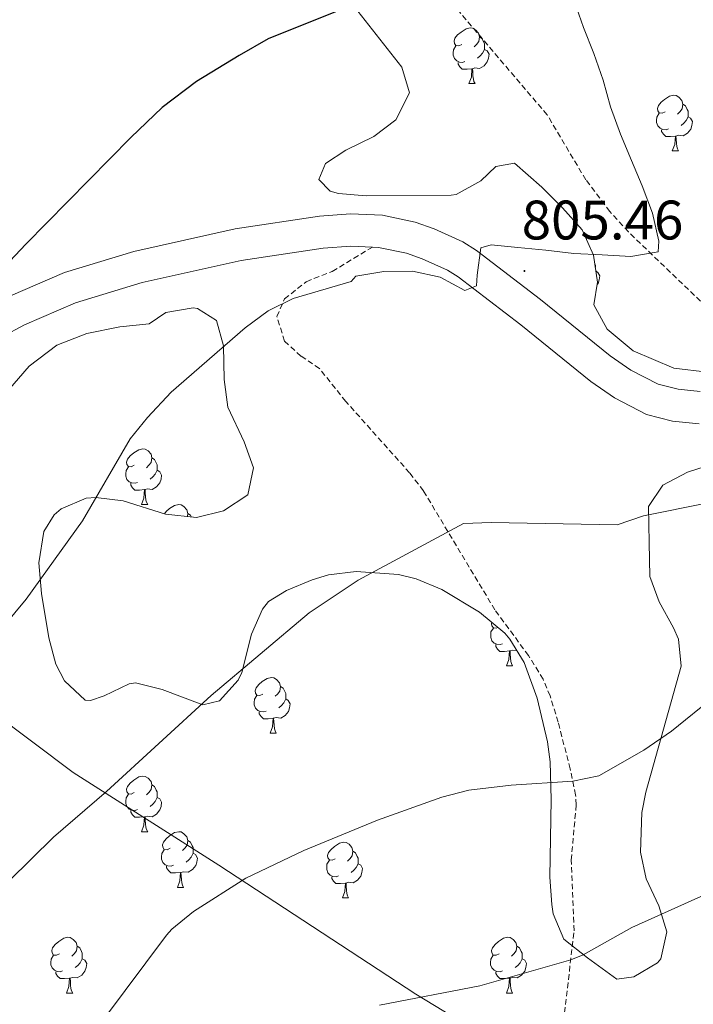
# Model space of a CAD drawing. Units: metres. Extents: x 592825 to 597321, y 4735602 to 4738634.
# Drawn here: x 594142 to 594263, y 4737681 to 4737859 of the extents above; entities that cross this region are included whole.
import ezdxf
from ezdxf.enums import TextEntityAlignment as Align

# ---------------------------------------------------------------- set-up
doc = ezdxf.new("R2010")
doc.units = ezdxf.units.M
doc.header["$MEASUREMENT"] = 0
doc.linetypes.add('TRAZOSX2', pattern=[1.5, 1, -0.5])
for name, color, linetype, lineweight in [('Carátula', 7, 'Continuous', 5), ('Level 1', 19, 'Continuous', 0), ('Level 11', 142, 'Continuous', 13), ('Level 21', 19, 'Continuous', 0), ('Level 35', 92, 'TRAZOSX2', 0), ('Level 36', 19, 'Continuous', 40), ('Level 4', 36, 'Continuous', 30), ('Level 41', 19, 'Continuous', 0), ('Level 5', 36, 'Continuous', 0), ('Level 54', 13, 'Continuous', 0), ('Level 7', 1, 'Continuous', 0)]:
    doc.layers.add(name, color=color, linetype=linetype, lineweight=lineweight)
doc.styles.add('Arial', font='ARIAL.TTF', dxfattribs={"height": 0.2})

# ---------------------------------------------------------------- blocks, each defined once
blk = doc.blocks.new('5PATER')
at = {"layer": 'Carátula', "linetype": 'Continuous', "lineweight": 5}
h = blk.add_hatch(color=250, dxfattribs=at)
edge = h.paths.add_edge_path()
edge.add_ellipse((0, 0), major_axis=(-1.33, -1.34), ratio=0.999422, start_angle=0, end_angle=360)

msp = doc.modelspace()

# ---------------------------------------------------------------- linework, layer by layer
at = {"layer": 'Level 1', "color": 19, "linetype": 'Continuous', "lineweight": 0, "ltscale": 0.5}
msp.add_polyline3d([(593714.92, 4737938.77, 758.41), (593764.93, 4737939.67, 759.74), (593818.59, 4737939.5, 765.34), (593830.9, 4737938.87, 766.83), (593851.54, 4737930.85, 770.03), (593881.22, 4737918.86, 767.35), (593906.82, 4737908.74, 768.73), (593935.6, 4737897.76, 772.95), (593942.21, 4737884.77, 774.54), (593948.82, 4737870.63, 775.12), (593956.52, 4737867.24, 775.43), (593974.7, 4737859.24, 778.29), (594017.93, 4737837, 785.59), (594024.57, 4737832.76, 786.51), (594029.94, 4737828.25, 787.31), (594042.99, 4737817.86, 789.22), (594080.54, 4737780.84, 795.45), (594084.81, 4737777.09, 796.01), (594091.47, 4737771.23, 796.46), (594114.86, 4737750.64, 801.76), (594151.29, 4737723.25, 808.99), (594177.6, 4737706.54, 814.16), (594213.11, 4737683.33, 819.9), (594251.02, 4737660.27, 824.8)], dxfattribs=at)
at = {"layer": 'Level 11', "color": 142, "linetype": 'TRAZOSX2', "lineweight": 13}
msp.add_polyline3d([(594273.14, 4737799.95, 807.19), (594251.46, 4737820.75, 805.01), (594248.08, 4737824.42, 804.68), (594243.78, 4737830.11, 804.23), (594236.78, 4737841.87, 803.05), (594220.66, 4737860.78, 800.38), (594208.14, 4737874.56, 798.98), (594204.42, 4737878.19, 798.51), (594200.56, 4737881.3, 797.79), (594188.42, 4737889.95, 795.01), (594184.15, 4737892.47, 794.35), (594175.14, 4737896.72, 793.17), (594121.81, 4737915.76, 785.06), (594116.88, 4737917.77, 784.33), (594094.4, 4737928.38, 781.6), (594030.66, 4737955.08, 775.01), (594021.33, 4737958.55, 773.99), (593988.68, 4737968.77, 770.47)], dxfattribs=at)
at = {"layer": 'Level 21', "color": 19, "linetype": 'Continuous', "lineweight": 13}
for points in [[(594140.03, 4737809.24, 799.48), (594149.72, 4737813.4, 800.16), (594162.24, 4737817.23, 801.01), (594180.52, 4737821.27, 802.17), (594195.76, 4737823.58, 803.07), (594201.3, 4737823.98, 803.36), (594207.11, 4737823.74, 803.65), (594212.99, 4737822.5, 804.43), (594216.41, 4737821.27, 804.86), (594221.57, 4737818.97, 804.82), (594224.07, 4737817.41, 804.86), (594235.61, 4737808.53, 806.05), (594248.16, 4737798.41, 806.65), (594251.91, 4737795.81, 807.16), (594256.8, 4737793.29, 807.84), (594260.42, 4737792.39, 808.02), (594264.41, 4737791.97, 808.22)], [(594134.42, 4737799.66, 799.18), (594142.54, 4737803.99, 799.48), (594151.72, 4737807.93, 800.16), (594163.72, 4737811.61, 801.01), (594181.58, 4737815.56, 802.17), (594196.4, 4737817.8, 803.07), (594201.39, 4737818.16, 803.36), (594205.28, 4737818, 803.59)]]:
    msp.add_polyline3d(points, dxfattribs=at)
at = {"layer": 'Level 21', "color": 19, "linetype": 'TRAZOSX2', "lineweight": 0}
msp.add_polyline3d([(594239.93, 4737679.95, 821.03), (594241.65, 4737694.73, 819.12), (594241.13, 4737707.47, 816.59), (594242.04, 4737717.45, 815.99), (594241.93, 4737719.23, 815.75), (594240.96, 4737723.93, 814.35), (594238.77, 4737732.35, 812.87), (594237.32, 4737737.09, 812.42), (594236.05, 4737740.11, 812.21), (594233.43, 4737744.37, 812.07), (594227.37, 4737752.59, 811.19), (594214.48, 4737774.06, 809.2), (594211.98, 4737777.31, 808.79), (594200.46, 4737790.19, 806.99), (594195.74, 4737796.11, 806.27), (594192.38, 4737798.35, 805.61), (594189.42, 4737801.07, 805.25), (594188.06, 4737805.47, 804.71), (594189.42, 4737808.67, 804.59), (594193.34, 4737811.77, 804.59), (594198.04, 4737813.63, 804.57), (594205.28, 4737818, 804.89)], dxfattribs=at)
at = {"layer": 'Level 35', "color": 92, "linetype": 'Continuous', "lineweight": 0, "ltscale": 0.5}
for points in [[(594239.58, 4737825.09, 807), (594235.83, 4737828.82, 806.74), (594230.9, 4737833.15, 806.8), (594227.54, 4737832.51, 806.8), (594224.82, 4737829.95, 806.8), (594220.39, 4737827.51, 806.48), (594219.5, 4737827.39, 806.44), (594204.14, 4737827.23, 806.38), (594199.18, 4737827.64, 806.38), (594197.66, 4737828.11, 806.38), (594195.62, 4737830.19, 806.32), (594196.82, 4737833.07, 806.14), (594200.5, 4737835.47, 806.08), (594205.54, 4737837.95, 806.08), (594209.48, 4737840.94, 805.83), (594211.98, 4737845.79, 805.3), (594210.58, 4737850.43, 804.88), (594200.02, 4737863.95, 803.32)], [(594285.27, 4737864.35, 814.83), (594287.88, 4737849.61, 813.79), (594289.33, 4737838.25, 812.99), (594289.9, 4737823.39, 811.66), (594289.58, 4737817.63, 811.3), (594287.82, 4737811.63, 811.18), (594285.54, 4737807.16, 811.18), (594280.78, 4737802.53, 811.18), (594276.47, 4737799.25, 811.24), (594271.56, 4737796.6, 811.24), (594265.7, 4737795.45, 811.24), (594259.65, 4737796.19, 811.17), (594252.3, 4737799.31, 810.76), (594247.62, 4737803.23, 810.34), (594245.22, 4737807.61, 810.04), (594245.9, 4737811.71, 809.74), (594245.17, 4737816.54, 808.69), (594243.11, 4737821.11, 807.59), (594239.58, 4737825.09, 807)], [(594138.72, 4737791.2, 805.43), (594143.38, 4737796.51, 805.61), (594148.38, 4737800.35, 805.91), (594153.78, 4737802.43, 806.03), (594159.74, 4737803.63, 806.09), (594165.02, 4737804.19, 806.03), (594168.02, 4737806.19, 806.03), (594172.97, 4737807.03, 806.38), (594173.74, 4737806.91, 806.51), (594177.14, 4737804.75, 807.29), (594178.42, 4737800.19, 808.19), (594178.54, 4737794.11, 809.03), (594179.17, 4737789.17, 809.42), (594182.14, 4737782.91, 809.87), (594183.82, 4737778.19, 809.81), (594182.81, 4737773.32, 809.81), (594178.42, 4737770.43, 809.81), (594173.56, 4737769.24, 809.32), (594167.97, 4737769.88, 808.45), (594160.34, 4737772.27, 807.29), (594155.39, 4737772.88, 806.65), (594153.66, 4737772.75, 806.45), (594149.13, 4737770.8, 806.13), (594147.86, 4737769.71, 806.15)], [(594237.62, 4737699.46, 822.68), (594237.85, 4737697.79, 822.83), (594239.82, 4737693.2, 823.39), (594244.09, 4737689.87, 824.03), (594249.37, 4737686.03, 824.39), (594252.45, 4737686.43, 824.27), (594256.7, 4737688.98, 824.28), (594257.29, 4737689.71, 824.27), (594258.38, 4737694.56, 823.73), (594256.93, 4737699.23, 822.65), (594254.65, 4737704.11, 821.21), (594253.65, 4737708.91, 820.09), (594253.87, 4737716.09, 818.88), (594254.57, 4737719.71, 818.51), (594260.97, 4737742.43, 817.49), (594260.46, 4737747.29, 816.74), (594259.61, 4737749.39, 816.41), (594256.97, 4737754.03, 815.57), (594255.3, 4737758.63, 814.53), (594255.18, 4737764.75, 813.65), (594255.06, 4737771.23, 813.59), (594257.66, 4737775.07, 813.29), (594262.08, 4737777.41, 813.07), (594269.82, 4737779.87, 812.99)], [(594147.86, 4737769.71, 806.15), (594146.02, 4737766.75, 806.27), (594145.1, 4737761.07, 806.51), (594145.62, 4737755.55, 806.51), (594146.89, 4737747.55, 806.93), (594148.18, 4737742.82, 807.39), (594149.73, 4737739.79, 807.95), (594153.47, 4737736.33, 809.22), (594154.41, 4737736.27, 809.51), (594156.89, 4737737.07, 810.29), (594161.42, 4737739.24, 811.21), (594162.57, 4737739.47, 811.43), (594167.33, 4737738.26, 812.27), (594174.69, 4737735.47, 813.71), (594177.69, 4737736.19, 814.19), (594181.08, 4737739.92, 814.63), (594181.73, 4737741.31, 814.67), (594183.49, 4737748.19, 814.67), (594185.48, 4737752.75, 814.58), (594186.53, 4737754.11, 814.55), (594189.77, 4737756.11, 814.43), (594194.39, 4737758.03, 814.47), (594197.37, 4737758.91, 814.55), (594202.36, 4737759.5, 814.7), (594210, 4737758.96, 814.93), (594213.17, 4737758.19, 815.03), (594217.81, 4737756.3, 815.21), (594224.6, 4737752.19, 815.47), (594229.14, 4737748.39, 815.99), (594230.09, 4737747.31, 816.23), (594232.63, 4737743.09, 817.14), (594235.01, 4737736.67, 818.37), (594236.88, 4737728.79, 819.72), (594237.33, 4737725.23, 820.25), (594237.53, 4737718.43, 821.15), (594237.29, 4737704.43, 822.35), (594237.62, 4737699.46, 822.68)]]:
    msp.add_polyline3d(points, dxfattribs=at)
at = {"layer": 'Level 36', "color": 92, "linetype": 'Continuous', "lineweight": 0}
for points in [[(594221.38, 4737854.55, 0.01), (594220.85, 4737854.28, 0.01), (594220.32, 4737854.34, 0.01), (594220.06, 4737854.71, 0.01), (594220, 4737855.13, 0.01), (594220.16, 4737855.65, 0.01), (594220.64, 4737856.25, 0.01), (594221.28, 4737856.78, 0.01), (594222.18, 4737857.36, 0.01), (594222.92, 4737857.52, 0.01), (594223.35, 4737857.47, 0.01), (594223.88, 4737857.15, 0.01), (594224.41, 4737856.57, 0.01), (594224.57, 4737855.93, 0.01), (594224.46, 4737855.08, 0.01), (594224.03, 4737854.55, 0.01), (594223.61, 4737854.12, 0.01)], [(594224.57, 4737855.93, 0.01), (594225.04, 4737855.61, 0.01), (594225.36, 4737854.97, 0.01), (594225.52, 4737854.65, 0.01), (594225.52, 4737854.07, 0.01), (594225.52, 4737853.65, 0.01), (594225.15, 4737852.96, 0.01), (594224.73, 4737852.48, 0.01), (594224.25, 4737852.06, 0.01)], [(594221.97, 4737851.47, 0.01), (594221.54, 4737851.31, 0.01), (594220.96, 4737851.37, 0.01), (594220.48, 4737851.58, 0.01), (594220.06, 4737852, 0.01), (594219.84, 4737852.59, 0.01), (594219.84, 4737853.01, 0.01), (594219.9, 4737853.59, 0.01), (594220.32, 4737854.28, 0.01)], [(594225.52, 4737853.65, 0.01), (594225.97, 4737853.4, 0.01), (594226.32, 4737852.78, 0.01), (594226.21, 4737852.06, 0.01), (594226, 4737851.42, 0.01), (594225.41, 4737850.68, 0.01), (594224.62, 4737850.2, 0.01), (594223.77, 4737850.3, 0.01), (594223.34, 4737850.17, 0.01)], [(594223.23, 4737850.17, 0.01), (594222.34, 4737850.09, 0.01), (594221.49, 4737850.09, 0.01), (594221.07, 4737850.52, 0.01), (594220.75, 4737850.99, 0.01), (594220.75, 4737851.31, 0.01)], [(594222.68, 4737847.49, 0.01), (594223.12, 4737848.65, 0.01), (594223.23, 4737850.17, 0.01), (594223.34, 4737850.17, 0.01), (594223.37, 4737849.59, 0.01), (594223.41, 4737848.9, 0.01), (594223.48, 4737848.29, 0.01), (594223.59, 4737847.89, 0.01), (594223.81, 4737847.49, 0.01)], [(594222.68, 4737847.49, 0.01), (594223.81, 4737847.49, 0.01)], [(594258.07, 4737842.41, 0.01), (594257.54, 4737842.14, 0.01), (594257.01, 4737842.2, 0.01), (594256.75, 4737842.57, 0.01), (594256.69, 4737842.99, 0.01), (594256.85, 4737843.51, 0.01), (594257.33, 4737844.11, 0.01), (594257.97, 4737844.64, 0.01), (594258.87, 4737845.22, 0.01), (594259.61, 4737845.38, 0.01), (594260.04, 4737845.33, 0.01), (594260.57, 4737845.01, 0.01), (594261.1, 4737844.43, 0.01), (594261.26, 4737843.79, 0.01), (594261.15, 4737842.94, 0.01), (594260.72, 4737842.41, 0.01), (594260.3, 4737841.98, 0.01)], [(594258.66, 4737839.33, 0.01), (594258.23, 4737839.17, 0.01), (594257.65, 4737839.23, 0.01), (594257.17, 4737839.44, 0.01), (594256.75, 4737839.86, 0.01), (594256.53, 4737840.45, 0.01), (594256.53, 4737840.87, 0.01), (594256.59, 4737841.45, 0.01), (594257.01, 4737842.14, 0.01)], [(594261.26, 4737843.79, 0.01), (594261.73, 4737843.47, 0.01), (594262.05, 4737842.83, 0.01), (594262.21, 4737842.51, 0.01), (594262.21, 4737841.93, 0.01), (594262.21, 4737841.51, 0.01), (594261.84, 4737840.82, 0.01), (594261.42, 4737840.34, 0.01), (594260.94, 4737839.92, 0.01)], [(594262.21, 4737841.51, 0.01), (594262.66, 4737841.26, 0.01), (594263.01, 4737840.64, 0.01), (594262.9, 4737839.92, 0.01), (594262.69, 4737839.28, 0.01), (594262.1, 4737838.54, 0.01), (594261.31, 4737838.06, 0.01), (594260.46, 4737838.16, 0.01), (594260.03, 4737838.03, 0.01)], [(594259.92, 4737838.03, 0.01), (594259.03, 4737837.95, 0.01), (594258.18, 4737837.95, 0.01), (594257.76, 4737838.38, 0.01), (594257.44, 4737838.85, 0.01), (594257.44, 4737839.17, 0.01)], [(594259.37, 4737835.35, 0.01), (594259.81, 4737836.51, 0.01), (594259.92, 4737838.03, 0.01), (594260.03, 4737838.03, 0.01), (594260.06, 4737837.45, 0.01), (594260.1, 4737836.76, 0.01), (594260.17, 4737836.15, 0.01), (594260.28, 4737835.75, 0.01), (594260.5, 4737835.35, 0.01)], [(594259.37, 4737835.35, 0.01), (594260.5, 4737835.35, 0.01)], [(594245.43, 4737814.85, 0.01), (594245.5, 4737814.71, 0.01), (594245.5, 4737814.39, 0.01)], [(594245.61, 4737813.64, 0.01), (594245.95, 4737813.45, 0.01), (594246.3, 4737812.84, 0.01), (594246.19, 4737812.11, 0.01), (594245.98, 4737811.47, 0.01), (594245.83, 4737811.29, 0.01)], [(594162.32, 4737778.66, 0.01), (594161.79, 4737778.39, 0.01), (594161.26, 4737778.45, 0.01), (594161, 4737778.82, 0.01), (594160.94, 4737779.24, 0.01), (594161.1, 4737779.76, 0.01), (594161.58, 4737780.36, 0.01), (594162.22, 4737780.89, 0.01), (594163.12, 4737781.47, 0.01), (594163.86, 4737781.63, 0.01), (594164.29, 4737781.58, 0.01), (594164.82, 4737781.26, 0.01), (594165.35, 4737780.68, 0.01), (594165.51, 4737780.04, 0.01), (594165.4, 4737779.19, 0.01), (594164.97, 4737778.66, 0.01), (594164.55, 4737778.23, 0.01)], [(594165.51, 4737780.04, 0.01), (594165.98, 4737779.72, 0.01), (594166.3, 4737779.08, 0.01), (594166.46, 4737778.76, 0.01), (594166.46, 4737778.18, 0.01), (594166.46, 4737777.76, 0.01), (594166.09, 4737777.07, 0.01), (594165.67, 4737776.59, 0.01), (594165.19, 4737776.17, 0.01)], [(594162.91, 4737775.58, 0.01), (594162.48, 4737775.42, 0.01), (594161.9, 4737775.48, 0.01), (594161.42, 4737775.69, 0.01), (594161, 4737776.11, 0.01), (594160.78, 4737776.7, 0.01), (594160.78, 4737777.12, 0.01), (594160.84, 4737777.7, 0.01), (594161.26, 4737778.39, 0.01)], [(594166.46, 4737777.76, 0.01), (594166.91, 4737777.51, 0.01), (594167.26, 4737776.89, 0.01), (594167.15, 4737776.17, 0.01), (594166.94, 4737775.53, 0.01), (594166.35, 4737774.79, 0.01), (594165.56, 4737774.31, 0.01), (594164.71, 4737774.41, 0.01), (594164.28, 4737774.28, 0.01)], [(594164.17, 4737774.28, 0.01), (594163.28, 4737774.2, 0.01), (594162.43, 4737774.2, 0.01), (594162.01, 4737774.63, 0.01), (594161.69, 4737775.1, 0.01), (594161.69, 4737775.42, 0.01)], [(594163.62, 4737771.6, 0.01), (594164.06, 4737772.76, 0.01), (594164.17, 4737774.28, 0.01), (594164.28, 4737774.28, 0.01), (594164.31, 4737773.7, 0.01), (594164.35, 4737773.01, 0.01), (594164.42, 4737772.4, 0.01), (594164.53, 4737772, 0.01), (594164.75, 4737771.6, 0.01)], [(594163.62, 4737771.6, 0.01), (594164.75, 4737771.6, 0.01)], [(594167.75, 4737769.94, 0.01), (594168.06, 4737770.32, 0.01), (594168.69, 4737770.85, 0.01), (594169.59, 4737771.44, 0.01), (594170.34, 4737771.6, 0.01), (594170.76, 4737771.54, 0.01), (594171.29, 4737771.23, 0.01), (594171.82, 4737770.64, 0.01), (594171.98, 4737770, 0.01), (594171.91, 4737769.43, 0.01)], [(594171.98, 4737770, 0.01), (594172.46, 4737769.69, 0.01), (594172.63, 4737769.34, 0.01)], [(594227.89, 4737749.44, 0.01), (594227.62, 4737749.31, 0.01), (594227.09, 4737749.36, 0.01), (594226.82, 4737749.73, 0.01), (594226.77, 4737750.16, 0.01), (594226.82, 4737750.33, 0.01)], [(594228.73, 4737746.49, 0.01), (594228.31, 4737746.33, 0.01), (594227.72, 4737746.39, 0.01), (594227.25, 4737746.6, 0.01), (594226.82, 4737747.03, 0.01), (594226.61, 4737747.61, 0.01), (594226.61, 4737748.03, 0.01), (594226.66, 4737748.62, 0.01), (594227.09, 4737749.31, 0.01)], [(594229.99, 4737745.2, 0.01), (594229.1, 4737745.11, 0.01), (594228.26, 4737745.11, 0.01), (594227.83, 4737745.54, 0.01), (594227.51, 4737746.02, 0.01), (594227.51, 4737746.33, 0.01)], [(594229.45, 4737742.51, 0.01), (594229.88, 4737743.67, 0.01), (594229.99, 4737745.2, 0.01), (594230.1, 4737745.2, 0.01), (594230.14, 4737744.61, 0.01), (594230.17, 4737743.93, 0.01), (594230.24, 4737743.31, 0.01), (594230.36, 4737742.91, 0.01), (594230.57, 4737742.51, 0.01)], [(594231.34, 4737745.23, 0.01), (594230.53, 4737745.33, 0.01), (594230.1, 4737745.2, 0.01)], [(594229.45, 4737742.51, 0.01), (594230.57, 4737742.51, 0.01)], [(594185.51, 4737737.43, 0.01), (594184.98, 4737737.17, 0.01), (594184.45, 4737737.22, 0.01), (594184.18, 4737737.59, 0.01), (594184.13, 4737738.02, 0.01), (594184.29, 4737738.54, 0.01), (594184.77, 4737739.13, 0.01), (594185.4, 4737739.66, 0.01), (594186.3, 4737740.25, 0.01), (594187.05, 4737740.41, 0.01), (594187.48, 4737740.35, 0.01), (594188, 4737740.04, 0.01), (594188.54, 4737739.45, 0.01), (594188.7, 4737738.81, 0.01), (594188.58, 4737737.96, 0.01), (594188.16, 4737737.43, 0.01), (594187.74, 4737737.01, 0.01)], [(594188.7, 4737738.81, 0.01), (594189.17, 4737738.5, 0.01), (594189.48, 4737737.86, 0.01), (594189.64, 4737737.54, 0.01), (594189.64, 4737736.96, 0.01), (594189.64, 4737736.53, 0.01), (594189.28, 4737735.84, 0.01), (594188.86, 4737735.36, 0.01), (594188.38, 4737734.94, 0.01)], [(594186.1, 4737734.35, 0.01), (594185.67, 4737734.19, 0.01), (594185.08, 4737734.25, 0.01), (594184.61, 4737734.46, 0.01), (594184.18, 4737734.89, 0.01), (594183.97, 4737735.47, 0.01), (594183.97, 4737735.89, 0.01), (594184.02, 4737736.48, 0.01), (594184.45, 4737737.17, 0.01)], [(594189.64, 4737736.53, 0.01), (594190.1, 4737736.28, 0.01), (594190.44, 4737735.67, 0.01), (594190.34, 4737734.94, 0.01), (594190.12, 4737734.3, 0.01), (594189.54, 4737733.56, 0.01), (594188.74, 4737733.08, 0.01), (594187.9, 4737733.19, 0.01), (594187.46, 4737733.06, 0.01)], [(594187.36, 4737733.06, 0.01), (594186.46, 4737732.97, 0.01), (594185.62, 4737732.97, 0.01), (594185.2, 4737733.4, 0.01), (594184.88, 4737733.88, 0.01), (594184.88, 4737734.19, 0.01)], [(594186.81, 4737730.37, 0.01), (594187.24, 4737731.53, 0.01), (594187.36, 4737733.06, 0.01), (594187.46, 4737733.06, 0.01), (594187.5, 4737732.47, 0.01), (594187.54, 4737731.79, 0.01), (594187.6, 4737731.17, 0.01), (594187.72, 4737730.77, 0.01), (594187.94, 4737730.37, 0.01)], [(594186.81, 4737730.37, 0.01), (594187.94, 4737730.37, 0.01)], [(594162.32, 4737719.66, 0.01), (594161.79, 4737719.4, 0.01), (594161.26, 4737719.45, 0.01), (594161, 4737719.82, 0.01), (594160.94, 4737720.25, 0.01), (594161.1, 4737720.77, 0.01), (594161.58, 4737721.36, 0.01), (594162.22, 4737721.89, 0.01), (594163.12, 4737722.48, 0.01), (594163.86, 4737722.64, 0.01), (594164.29, 4737722.58, 0.01), (594164.82, 4737722.27, 0.01), (594165.35, 4737721.68, 0.01), (594165.51, 4737721.04, 0.01), (594165.4, 4737720.19, 0.01), (594164.97, 4737719.66, 0.01), (594164.55, 4737719.24, 0.01)], [(594165.51, 4737721.04, 0.01), (594165.98, 4737720.73, 0.01), (594166.3, 4737720.09, 0.01), (594166.46, 4737719.77, 0.01), (594166.46, 4737719.19, 0.01), (594166.46, 4737718.76, 0.01), (594166.09, 4737718.07, 0.01), (594165.67, 4737717.59, 0.01), (594165.19, 4737717.17, 0.01)], [(594162.91, 4737716.58, 0.01), (594162.48, 4737716.42, 0.01), (594161.9, 4737716.48, 0.01), (594161.42, 4737716.69, 0.01), (594161, 4737717.12, 0.01), (594160.78, 4737717.71, 0.01), (594160.78, 4737718.13, 0.01), (594160.84, 4737718.71, 0.01), (594161.26, 4737719.4, 0.01)], [(594166.46, 4737718.76, 0.01), (594166.91, 4737718.51, 0.01), (594167.26, 4737717.9, 0.01), (594167.15, 4737717.17, 0.01), (594166.94, 4737716.53, 0.01), (594166.35, 4737715.79, 0.01), (594165.56, 4737715.31, 0.01), (594164.71, 4737715.42, 0.01), (594164.28, 4737715.29, 0.01)], [(594164.17, 4737715.29, 0.01), (594163.28, 4737715.2, 0.01), (594162.43, 4737715.2, 0.01), (594162.01, 4737715.63, 0.01), (594161.69, 4737716.11, 0.01), (594161.69, 4737716.42, 0.01)], [(594163.62, 4737712.6, 0.01), (594164.06, 4737713.76, 0.01), (594164.17, 4737715.29, 0.01), (594164.28, 4737715.29, 0.01), (594164.31, 4737714.7, 0.01), (594164.35, 4737714.02, 0.01), (594164.42, 4737713.4, 0.01), (594164.53, 4737713, 0.01), (594164.75, 4737712.6, 0.01)], [(594163.62, 4737712.6, 0.01), (594164.75, 4737712.6, 0.01)], [(594168.8, 4737709.63, 0.01), (594168.27, 4737709.36, 0.01), (594167.74, 4737709.42, 0.01), (594167.47, 4737709.79, 0.01), (594167.42, 4737710.21, 0.01), (594167.58, 4737710.73, 0.01), (594168.06, 4737711.33, 0.01), (594168.69, 4737711.86, 0.01), (594169.59, 4737712.44, 0.01), (594170.34, 4737712.6, 0.01), (594170.76, 4737712.55, 0.01), (594171.29, 4737712.23, 0.01), (594171.82, 4737711.65, 0.01), (594171.98, 4737711.01, 0.01), (594171.87, 4737710.16, 0.01), (594171.45, 4737709.63, 0.01), (594171.03, 4737709.2, 0.01)], [(594171.98, 4737711.01, 0.01), (594172.46, 4737710.69, 0.01), (594172.77, 4737710.05, 0.01), (594172.93, 4737709.73, 0.01), (594172.93, 4737709.15, 0.01), (594172.93, 4737708.73, 0.01), (594172.56, 4737708.04, 0.01), (594172.14, 4737707.56, 0.01), (594171.66, 4737707.14, 0.01)], [(594198.57, 4737707.72, 0.01), (594198.04, 4737707.46, 0.01), (594197.51, 4737707.51, 0.01), (594197.24, 4737707.88, 0.01), (594197.19, 4737708.31, 0.01), (594197.35, 4737708.83, 0.01), (594197.83, 4737709.42, 0.01), (594198.46, 4737709.95, 0.01), (594199.36, 4737710.54, 0.01), (594200.11, 4737710.7, 0.01), (594200.53, 4737710.64, 0.01), (594201.06, 4737710.33, 0.01), (594201.59, 4737709.74, 0.01), (594201.75, 4737709.1, 0.01), (594201.64, 4737708.25, 0.01), (594201.22, 4737707.72, 0.01), (594200.8, 4737707.3, 0.01)], [(594169.38, 4737706.55, 0.01), (594168.96, 4737706.39, 0.01), (594168.37, 4737706.45, 0.01), (594167.9, 4737706.66, 0.01), (594167.47, 4737707.08, 0.01), (594167.26, 4737707.67, 0.01), (594167.26, 4737708.09, 0.01), (594167.31, 4737708.67, 0.01), (594167.74, 4737709.36, 0.01)], [(594201.75, 4737709.1, 0.01), (594202.23, 4737708.79, 0.01), (594202.54, 4737708.15, 0.01), (594202.7, 4737707.83, 0.01), (594202.7, 4737707.25, 0.01), (594202.7, 4737706.82, 0.01), (594202.33, 4737706.13, 0.01), (594201.91, 4737705.65, 0.01), (594201.43, 4737705.23, 0.01)], [(594172.93, 4737708.73, 0.01), (594173.39, 4737708.48, 0.01), (594173.73, 4737707.86, 0.01), (594173.62, 4737707.14, 0.01), (594173.41, 4737706.5, 0.01), (594172.83, 4737705.76, 0.01), (594172.03, 4737705.28, 0.01), (594171.18, 4737705.38, 0.01), (594170.75, 4737705.25, 0.01)], [(594199.15, 4737704.64, 0.01), (594198.73, 4737704.48, 0.01), (594198.14, 4737704.54, 0.01), (594197.67, 4737704.75, 0.01), (594197.24, 4737705.18, 0.01), (594197.03, 4737705.76, 0.01), (594197.03, 4737706.18, 0.01), (594197.08, 4737706.77, 0.01), (594197.51, 4737707.46, 0.01)], [(594170.64, 4737705.25, 0.01), (594169.75, 4737705.17, 0.01), (594168.91, 4737705.17, 0.01), (594168.48, 4737705.6, 0.01), (594168.16, 4737706.07, 0.01), (594168.16, 4737706.39, 0.01)], [(594202.7, 4737706.82, 0.01), (594203.16, 4737706.57, 0.01), (594203.5, 4737705.96, 0.01), (594203.39, 4737705.23, 0.01), (594203.18, 4737704.59, 0.01), (594202.6, 4737703.85, 0.01), (594201.8, 4737703.37, 0.01), (594200.95, 4737703.48, 0.01), (594200.52, 4737703.35, 0.01)], [(594170.1, 4737702.57, 0.01), (594170.53, 4737703.73, 0.01), (594170.64, 4737705.25, 0.01), (594170.75, 4737705.25, 0.01), (594170.79, 4737704.67, 0.01), (594170.82, 4737703.98, 0.01), (594170.89, 4737703.37, 0.01), (594171.01, 4737702.97, 0.01), (594171.22, 4737702.57, 0.01)], [(594200.41, 4737703.35, 0.01), (594199.52, 4737703.26, 0.01), (594198.68, 4737703.26, 0.01), (594198.25, 4737703.69, 0.01), (594197.93, 4737704.17, 0.01), (594197.93, 4737704.48, 0.01)], [(594170.1, 4737702.57, 0.01), (594171.22, 4737702.57, 0.01)], [(594199.87, 4737700.66, 0.01), (594200.3, 4737701.82, 0.01), (594200.41, 4737703.35, 0.01), (594200.52, 4737703.35, 0.01), (594200.56, 4737702.76, 0.01), (594200.59, 4737702.08, 0.01), (594200.66, 4737701.46, 0.01), (594200.78, 4737701.06, 0.01), (594200.99, 4737700.66, 0.01)], [(594199.87, 4737700.66, 0.01), (594200.99, 4737700.66, 0.01)], [(594148.82, 4737690.58, 0.01), (594148.29, 4737690.32, 0.01), (594147.76, 4737690.37, 0.01), (594147.49, 4737690.74, 0.01), (594147.44, 4737691.17, 0.01), (594147.6, 4737691.69, 0.01), (594148.08, 4737692.28, 0.01), (594148.71, 4737692.81, 0.01), (594149.61, 4737693.4, 0.01), (594150.36, 4737693.56, 0.01), (594150.78, 4737693.5, 0.01), (594151.31, 4737693.19, 0.01), (594151.84, 4737692.6, 0.01), (594152, 4737691.96, 0.01), (594151.89, 4737691.11, 0.01), (594151.47, 4737690.58, 0.01), (594151.05, 4737690.16, 0.01)], [(594228.14, 4737690.58, 0.01), (594227.62, 4737690.32, 0.01), (594227.08, 4737690.37, 0.01), (594226.82, 4737690.74, 0.01), (594226.76, 4737691.17, 0.01), (594226.92, 4737691.69, 0.01), (594227.4, 4737692.28, 0.01), (594228.04, 4737692.81, 0.01), (594228.94, 4737693.4, 0.01), (594229.68, 4737693.56, 0.01), (594230.11, 4737693.5, 0.01), (594230.64, 4737693.19, 0.01), (594231.17, 4737692.6, 0.01), (594231.33, 4737691.96, 0.01), (594231.22, 4737691.11, 0.01), (594230.8, 4737690.58, 0.01), (594230.38, 4737690.16, 0.01)], [(594152, 4737691.96, 0.01), (594152.48, 4737691.65, 0.01), (594152.79, 4737691.01, 0.01), (594152.95, 4737690.69, 0.01), (594152.95, 4737690.11, 0.01), (594152.95, 4737689.68, 0.01), (594152.58, 4737688.99, 0.01), (594152.16, 4737688.51, 0.01), (594151.68, 4737688.09, 0.01)], [(594231.33, 4737691.96, 0.01), (594231.8, 4737691.65, 0.01), (594232.12, 4737691.01, 0.01), (594232.28, 4737690.69, 0.01), (594232.28, 4737690.11, 0.01), (594232.28, 4737689.68, 0.01), (594231.91, 4737688.99, 0.01), (594231.49, 4737688.51, 0.01), (594231.01, 4737688.09, 0.01)], [(594149.4, 4737687.5, 0.01), (594148.98, 4737687.34, 0.01), (594148.39, 4737687.4, 0.01), (594147.92, 4737687.61, 0.01), (594147.49, 4737688.04, 0.01), (594147.28, 4737688.62, 0.01), (594147.28, 4737689.04, 0.01), (594147.33, 4737689.63, 0.01), (594147.76, 4737690.32, 0.01)], [(594152.95, 4737689.68, 0.01), (594153.41, 4737689.43, 0.01), (594153.75, 4737688.82, 0.01), (594153.64, 4737688.09, 0.01), (594153.43, 4737687.45, 0.01), (594152.85, 4737686.71, 0.01), (594152.05, 4737686.23, 0.01), (594151.2, 4737686.34, 0.01), (594150.77, 4737686.21, 0.01)], [(594228.73, 4737687.5, 0.01), (594228.3, 4737687.34, 0.01), (594227.72, 4737687.4, 0.01), (594227.24, 4737687.61, 0.01), (594226.82, 4737688.04, 0.01), (594226.6, 4737688.62, 0.01), (594226.6, 4737689.04, 0.01), (594226.66, 4737689.63, 0.01), (594227.08, 4737690.32, 0.01)], [(594232.28, 4737689.68, 0.01), (594232.74, 4737689.43, 0.01), (594233.08, 4737688.82, 0.01), (594232.97, 4737688.09, 0.01), (594232.76, 4737687.45, 0.01), (594232.18, 4737686.71, 0.01), (594231.38, 4737686.23, 0.01), (594230.53, 4737686.34, 0.01), (594230.1, 4737686.21, 0.01)], [(594150.66, 4737686.21, 0.01), (594149.77, 4737686.12, 0.01), (594148.93, 4737686.12, 0.01), (594148.5, 4737686.55, 0.01), (594148.18, 4737687.03, 0.01), (594148.18, 4737687.34, 0.01)], [(594150.12, 4737683.52, 0.01), (594150.55, 4737684.68, 0.01), (594150.66, 4737686.21, 0.01), (594150.77, 4737686.21, 0.01), (594150.81, 4737685.62, 0.01), (594150.84, 4737684.94, 0.01), (594150.91, 4737684.32, 0.01), (594151.03, 4737683.92, 0.01), (594151.24, 4737683.52, 0.01)], [(594229.99, 4737686.21, 0.01), (594229.1, 4737686.12, 0.01), (594228.26, 4737686.12, 0.01), (594227.83, 4737686.55, 0.01), (594227.51, 4737687.03, 0.01), (594227.51, 4737687.34, 0.01)], [(594229.44, 4737683.52, 0.01), (594229.88, 4737684.68, 0.01), (594229.99, 4737686.21, 0.01), (594230.1, 4737686.21, 0.01), (594230.14, 4737685.62, 0.01), (594230.17, 4737684.94, 0.01), (594230.24, 4737684.32, 0.01), (594230.36, 4737683.92, 0.01), (594230.57, 4737683.52, 0.01)], [(594150.12, 4737683.52, 0.01), (594151.24, 4737683.52, 0.01)], [(594229.44, 4737683.52, 0.01), (594230.57, 4737683.52, 0.01)]]:
    msp.add_polyline3d(points, dxfattribs=at)
at = {"layer": 'Level 4', "color": 36, "linetype": 'Continuous', "lineweight": 30}
msp.add_polyline3d([(594198.62, 4737860.43, 800.01), (594186.48, 4737855.54, 800.01), (594181.25, 4737852.55, 800.01), (594173.54, 4737847.87, 800.01), (594167.38, 4737843.15, 800.01), (594161.7, 4737837.79, 800.01), (594142.74, 4737818.51, 800.01), (594138.94, 4737814.43, 800.01)], dxfattribs=at)
at = {"layer": 'Level 5', "color": 36, "linetype": 'Continuous', "lineweight": 0}
for points in [[(594121.8, 4737729.21, 805.01), (594142.85, 4737754.51, 805.01), (594152.98, 4737768.67, 805.01), (594161.57, 4737783.41, 805.01), (594164.7, 4737787.31, 805.01), (594168.98, 4737791.87, 805.01), (594182.3, 4737803.47, 805.01), (594186.5, 4737806.51, 805.01), (594190.98, 4737808.75, 805.01), (594201.46, 4737811.79, 805.01), (594202.31, 4737812.77, 805.01), (594207.34, 4737813.58, 805.01), (594212.52, 4737813.64, 805.01), (594217.51, 4737812.56, 805.01), (594221.97, 4737810.2, 805.01), (594224.05, 4737811.03, 805.01), (594224.16, 4737812.92, 805.01), (594224.83, 4737817.9, 805.01), (594226.71, 4737818.39, 805.01), (594231.49, 4737817.92, 805.01), (594236.54, 4737817.45, 805.01), (594241.58, 4737816.84, 805.01), (594246.7, 4737816.63, 805.01), (594251.88, 4737816.3, 805.01), (594256.84, 4737817.17, 805.01), (594256.95, 4737819.05, 805.01), (594255.81, 4737824.15, 805.01), (594253.93, 4737829.03, 805.01), (594251.99, 4737833.64, 805.01), (594250.05, 4737838.39, 805.01), (594248.24, 4737843.27, 805.01), (594246.9, 4737848.09, 805.01), (594245.22, 4737852.91, 805.01), (594243.35, 4737857.59, 805.01), (594241.67, 4737862.41, 805.01)], [(594341.08, 4737775.96, 820.01), (594332.14, 4737770.91, 820.01), (594322.73, 4737764.67, 820.01), (594318.43, 4737760.62, 820.01), (594315.03, 4737756.61, 820.01), (594311.97, 4737751.32, 820.01), (594308.42, 4737740.27, 820.01), (594307.5, 4737735.18, 820.01), (594307.53, 4737727.23, 820.01), (594306.72, 4737722.3, 820.01), (594304.21, 4737718.91, 820.01), (594299.77, 4737716.61, 820.01), (594294.09, 4737714.75, 820.01), (594284.61, 4737710.99, 820.01), (594269.87, 4737703.31, 820.01), (594252.05, 4737695.31, 820.01), (594243.3, 4737690.41, 820.01)], [(594265.85, 4737771.88, 810.01), (594254.18, 4737769.55, 810.01), (594249.42, 4737767.91, 810.01), (594226.7, 4737768.35, 810.01), (594221.7, 4737768.15, 810.01), (594202.69, 4737757.95, 810.01), (594193.87, 4737752.06, 810.01), (594176.17, 4737737.15, 810.01), (594157.33, 4737719.87, 810.01), (594147.73, 4737711.63, 810.01), (594131.69, 4737695.87, 810.01)], [(594267.09, 4737737.07, 815.01), (594259.22, 4737730.73, 815.01), (594254.21, 4737727.31, 815.01), (594246.13, 4737722.67, 815.01), (594241.42, 4737721.69, 815.01), (594230.31, 4737720.97, 815.01), (594222.65, 4737720.11, 815.01), (594217.81, 4737718.84, 815.01), (594206.17, 4737714.67, 815.01), (594192.89, 4737709.23, 815.01), (594182.44, 4737704.23, 815.01), (594173.01, 4737698.19, 815.01), (594169.09, 4737695.06, 815.01), (594168.13, 4737693.95, 815.01), (594156.93, 4737678.99, 815.01)], [(594243.3, 4737690.41, 820.01), (594241.04, 4737689.52, 820.01), (594224.65, 4737684.83, 820.01), (594206.53, 4737681.31, 820.01)]]:
    msp.add_polyline3d(points, dxfattribs=at)
at = {"layer": 'Level 54', "color": 13, "linetype": 'Continuous', "lineweight": 0}
for points in [[(594140.03, 4737809.24, 799.48), (594149.72, 4737813.4, 800.16), (594162.24, 4737817.23, 801.01), (594180.52, 4737821.27, 802.17), (594195.76, 4737823.58, 803.07), (594201.3, 4737823.98, 803.36), (594207.11, 4737823.74, 803.65), (594212.99, 4737822.5, 804.43), (594216.41, 4737821.27, 804.86), (594221.57, 4737818.97, 804.82), (594224.07, 4737817.41, 804.86), (594235.61, 4737808.53, 806.05), (594248.16, 4737798.41, 806.65), (594251.91, 4737795.81, 807.16), (594256.8, 4737793.29, 807.84), (594260.42, 4737792.39, 808.02), (594264.41, 4737791.97, 808.22)], [(594264.2, 4737786.15, 808.22), (594259.41, 4737786.65, 808.02), (594254.74, 4737787.81, 807.84), (594248.91, 4737790.82, 807.16), (594244.68, 4737793.75, 806.65), (594232.02, 4737803.97, 806.05), (594220.75, 4737812.63, 804.86), (594218.83, 4737813.83, 804.82), (594214.24, 4737815.88, 804.86), (594211.4, 4737816.9, 804.43), (594206.39, 4737817.95, 803.65), (594205.28, 4737818, 804.89), (594201.39, 4737818.16, 803.36), (594196.4, 4737817.8, 803.07), (594181.58, 4737815.56, 802.17), (594163.72, 4737811.61, 801.01), (594151.72, 4737807.93, 800.16), (594142.54, 4737803.99, 799.48), (594134.42, 4737799.66, 799.18)]]:
    msp.add_polyline3d(points, dxfattribs=at)

# ---------------------------------------------------------------- block references
at = {"layer": 'Level 7', "color": 19, "linetype": 'Continuous', "lineweight": 0, "xscale": 0.09999983015004542, "yscale": 0.09999983015004542}
msp.add_blockref('5PATER', (594232.7, 4737813.7, 805.46), dxfattribs=at)

# ---------------------------------------------------------------- texts
at = {"layer": 'Level 41', "color": 19, "linetype": 'Continuous', "lineweight": 0, "style": 'Arial'}
msp.add_text('805.46', height=7, dxfattribs=at).set_placement((594232.2, 4737817.2, 805.46), align=Align.BOTTOM_LEFT)

doc.saveas('drawing.dxf')
